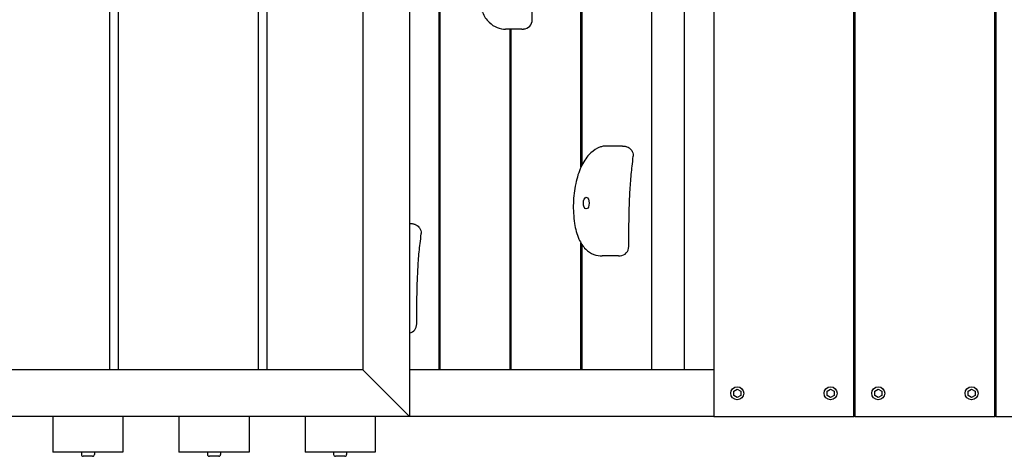
# Model space of a CAD drawing. Extents: x -171612754 to 1017984, y -47427495 to 12.
# Drawn here: x 1014720 to 1015775, y -100475 to -100008 of the extents above; entities that cross this region are included whole.
import ezdxf

# ---------------------------------------------------------------- set-up
doc = ezdxf.new("R2010")
doc.units = 0
doc.layers.add('EQUIPMENT', color=4, linetype='CONTINUOUS', lineweight=25)

msp = doc.modelspace()

# ---------------------------------------------------------------- linework, layer by layer
at = {"layer": 'EQUIPMENT'}
for p, q in [((1015137.7, -99132.9), (1015137.7, -100432.9)), ((1015613.5, -100432.9), (1015613.5, -99132.9)), ((1015614.5, -99132.9), (1015614.5, -100432.9)), ((1015764.5, -100432.9), (1015764.5, -99132.9)), ((1015765.5, -99132.9), (1015765.5, -100432.9)), ((1014816.7, -100382.9), (1014816.7, -99182.9)), ((1014825.7, -99182.9), (1014825.7, -100382.9)), ((1014975.7, -100382.9), (1014975.7, -99182.9)), ((1014984.7, -99182.9), (1014984.7, -100382.9)), ((1015087.7, -99182.9), (1015087.7, -100382.9)), ((1015169.2, -100382.9), (1015169.2, -99807.9)), ((1015170.2, -99807.9), (1015170.2, -100382.9)), ((1015321.2, -100165.8), (1015321.2, -99807.9)), ((1015322.2, -99807.9), (1015322.2, -100163.7)), ((1015397.2, -100382.9), (1015397.2, -99807.9)), ((1015431.9, -100382.9), (1015431.9, -99807.9)), ((1015463.5, -99807.9), (1015463.5, -100432.9)), ((1015257.8, -100018.1), (1015240.4, -100018.1)), ((1015245.2, -100382.9), (1015245.2, -100018.1)), ((1015246.2, -100018.1), (1015246.2, -100382.9)), ((1015365.5, -100143.3), (1015348.2, -100143.3)), ((1015138.4, -100226.2), (1015137.7, -100226.2)), ((1015321.2, -100382.9), (1015321.2, -100247)), ((1015322.2, -100248.6), (1015322.2, -100382.9)), ((1015361.2, -100260.9), (1015343.9, -100260.9)), ((1015087.7, -100382.9), (1014080.7, -100382.9)), ((1015087.7, -100382.9), (1015112.7, -100407.9)), ((1015463.5, -100382.9), (1015137.7, -100382.9)), ((1015614.5, -100382.9), (1015613.5, -100382.9)), ((1015765.5, -100382.9), (1015764.5, -100382.9)), ((1015112.7, -100407.9), (1015137.7, -100432.9)), ((1015484.7, -100405.7), (1015488.5, -100403.5)), ((1015484.7, -100410.1), (1015484.7, -100405.7)), ((1015488.5, -100412.3), (1015484.7, -100410.1)), ((1015488.5, -100403.5), (1015492.3, -100405.7)), ((1015492.3, -100410.1), (1015488.5, -100412.3)), ((1015492.3, -100405.7), (1015492.3, -100410.1)), ((1015584.7, -100405.7), (1015588.5, -100403.5)), ((1015584.7, -100410.1), (1015584.7, -100405.7)), ((1015588.5, -100412.3), (1015584.7, -100410.1)), ((1015588.5, -100403.5), (1015592.3, -100405.7)), ((1015592.3, -100410.1), (1015588.5, -100412.3)), ((1015592.3, -100405.7), (1015592.3, -100410.1)), ((1015635.7, -100405.7), (1015639.5, -100403.5)), ((1015635.7, -100410.1), (1015635.7, -100405.7)), ((1015639.5, -100412.3), (1015635.7, -100410.1)), ((1015639.5, -100403.5), (1015643.3, -100405.7)), ((1015643.3, -100410.1), (1015639.5, -100412.3)), ((1015643.3, -100405.7), (1015643.3, -100410.1)), ((1015735.7, -100405.7), (1015739.5, -100403.5)), ((1015735.7, -100410.1), (1015735.7, -100405.7)), ((1015739.5, -100412.3), (1015735.7, -100410.1)), ((1015739.5, -100403.5), (1015743.3, -100405.7)), ((1015743.3, -100410.1), (1015739.5, -100412.3)), ((1015743.3, -100405.7), (1015743.3, -100410.1)), ((1014755.7, -100432.9), (1014695.7, -100432.9)), ((1014755.7, -100432.9), (1014755.7, -100470.9)), ((1014830.7, -100432.9), (1014755.7, -100432.9)), ((1014790, -100432.9), (1014790, -100432.9)), ((1014890.7, -100432.9), (1014830.7, -100432.9)), ((1014830.7, -100432.9), (1014830.7, -100470.9)), ((1014890.7, -100432.9), (1014890.7, -100470.9)), ((1014965.7, -100432.9), (1014890.7, -100432.9)), ((1014925, -100432.9), (1014925, -100432.9)), ((1015025.7, -100432.9), (1014965.7, -100432.9)), ((1014965.7, -100432.9), (1014965.7, -100470.9)), ((1015025.7, -100432.9), (1015025.7, -100470.9)), ((1015100.7, -100432.9), (1015025.7, -100432.9)), ((1015060, -100432.9), (1015060, -100432.9)), ((1015137.7, -100432.9), (1015100.7, -100432.9)), ((1015100.7, -100432.9), (1015100.7, -100470.9)), ((1015463.5, -100432.9), (1015137.7, -100432.9)), ((1015463.5, -100432.9), (1015613.5, -100432.9)), ((1015614.5, -100432.9), (1015613.5, -100432.9)), ((1015614.5, -100432.9), (1015764.5, -100432.9)), ((1015765.5, -100432.9), (1015764.5, -100432.9)), ((1015765.5, -100432.9), (1015915.5, -100432.9)), ((1014830.7, -100470.9), (1014755.7, -100470.9)), ((1014786.2, -100470.9), (1014786.2, -100473.3)), ((1014800.2, -100470.9), (1014800.2, -100473.3)), ((1014965.7, -100470.9), (1014890.7, -100470.9)), ((1014921.2, -100470.9), (1014921.2, -100473.3)), ((1014935.2, -100470.9), (1014935.2, -100473.3)), ((1015100.7, -100470.9), (1015025.7, -100470.9)), ((1015056.2, -100470.9), (1015056.2, -100473.3)), ((1015070.2, -100470.9), (1015070.2, -100473.3)), ((1014798.2, -100475.3), (1014788.2, -100475.3)), ((1014933.2, -100475.3), (1014923.2, -100475.3)), ((1015068.2, -100475.3), (1015058.2, -100475.3))]:
    msp.add_line(p, q, dxfattribs=at)
for centre in [(1015488.5, -100407.9), (1015588.5, -100407.9), (1015639.5, -100407.9), (1015739.5, -100407.9)]:
    msp.add_circle(centre, 7, dxfattribs=at)
for centre, radius, start, end in [((1015259, -100008), 10, 273.9429, 359.9474), ((1015362.4, -100250.8), 10, 273.9429, 359.9474), ((1015135.3, -100333.7), 10, 283.4275, 359.9474), ((1014788.2, -100473.3), 2, 180, 270), ((1014798.2, -100473.3), 2, 270, 0), ((1014923.2, -100473.3), 2, 180, 270), ((1014933.2, -100473.3), 2, 270, 0), ((1015058.2, -100473.3), 2, 180, 270), ((1015068.2, -100473.3), 2, 270, 0)]:
    msp.add_arc(centre, radius, start, end, dxfattribs=at)
msp.add_ellipse((1015326.9, -100204.3), major_axis=(0, -6.16), ratio=0.500097, dxfattribs=at)
for points, knots in [([(1015235.4, -99902.8), (1015232, -99904.5), (1015229, -99906.8), (1015223, -99913.3), (1015220.2, -99917.8), (1015215.4, -99928.2), (1015213.4, -99934.3), (1015210.7, -99947.4), (1015209.8, -99954.4), (1015209.4, -99968.8), (1015209.7, -99976.1), (1015211.8, -99989.1), (1015213.3, -99994.9), (1015217.4, -100004.1), (1015219.8, -100007.9), (1015225.4, -100013.3), (1015228.4, -100015.3), (1015234.5, -100017.6), (1015237.6, -100018.1), (1015240.4, -100018.1)], [0, 0, 0, 0, 1.307148, 1.307148, 3.031336, 3.031336, 4.923712, 4.923712, 6.89457, 6.89457, 8.902544, 8.902544, 10.546589, 10.546589, 11.83564, 11.83564, 12.934607, 12.934607, 14.02069, 14.02069, 14.02069, 14.02069]), ([(1015269, -100008), (1015269, -100001.6), (1015269, -99995.1), (1015269.1, -99982.2), (1015269.2, -99975.6), (1015269.6, -99962.6), (1015269.8, -99956.1), (1015270.5, -99943.4), (1015271, -99937.1), (1015272.2, -99924.6), (1015273.2, -99919.6), (1015273.6, -99911.2)], [0.91883, 0.91883, 0.91883, 0.91883, 2.877151, 2.877151, 4.835472, 4.835472, 6.793793, 6.793793, 8.752114, 8.752114, 10.710435, 10.710435, 10.710435, 10.710435]), ([(1015257.8, -100018.1), (1015257.9, -100018.1), (1015258, -100018.1), (1015258.3, -100018.1), (1015258.4, -100018.1), (1015258.7, -100018.1), (1015258.8, -100018.1), (1015259, -100018), (1015259.2, -100018), (1015259.4, -100018), (1015259.5, -100018), (1015259.7, -100018)], [14.0206902, 14.0206902, 14.0206902, 14.0206902, 14.0697786, 14.0697786, 14.1188669, 14.1188669, 14.1679553, 14.1679553, 14.2170437, 14.2170437, 14.2661321, 14.2661321, 14.2661321, 14.2661321]), ([(1015338.9, -100145.6), (1015335.4, -100147.3), (1015332.5, -100149.6), (1015326.4, -100156.1), (1015323.6, -100160.6), (1015318.8, -100171), (1015316.9, -100177.1), (1015314.1, -100190.2), (1015313.3, -100197.2), (1015312.8, -100211.6), (1015313.2, -100218.9), (1015315.2, -100231.9), (1015316.7, -100237.6), (1015320.9, -100246.9), (1015323.2, -100250.6), (1015328.8, -100256.1), (1015331.8, -100258), (1015337.9, -100260.4), (1015341, -100260.9), (1015343.9, -100260.9)], [0, 0, 0, 0, 1.307148, 1.307148, 3.031336, 3.031336, 4.923712, 4.923712, 6.89457, 6.89457, 8.902544, 8.902544, 10.546589, 10.546589, 11.83564, 11.83564, 12.934607, 12.934607, 14.02069, 14.02069, 14.02069, 14.02069]), ([(1015348.2, -100143.3), (1015347.4, -100143.3), (1015346.6, -100143.3), (1015345.2, -100143.5), (1015344.6, -100143.6), (1015343.4, -100143.9), (1015342.8, -100144.1), (1015341.6, -100144.4), (1015341, -100144.6), (1015339.9, -100145.1), (1015339.4, -100145.3), (1015338.9, -100145.6)], [0.4594625, 0.4594625, 0.4594625, 0.4594625, 0.6576777, 0.6576777, 0.8558929, 0.8558929, 1.054108, 1.054108, 1.2523232, 1.2523232, 1.4505384, 1.4505384, 1.4505384, 1.4505384]), ([(1015365.5, -100143.3), (1015365.8, -100143.3), (1015366, -100143.3), (1015366.6, -100143.3), (1015366.9, -100143.3), (1015367.4, -100143.4), (1015367.7, -100143.4), (1015368.4, -100143.5), (1015368.7, -100143.6), (1015369.4, -100143.8), (1015369.8, -100143.9), (1015370.2, -100144)], [-0.4587523, -0.4587523, -0.4587523, -0.4587523, -0.3959219, -0.3959219, -0.3330914, -0.3330914, -0.270261, -0.270261, -0.2074305, -0.2074305, -0.1446001, -0.1446001, -0.1446001, -0.1446001]), ([(1015370.2, -100144), (1015371.1, -100144.3), (1015372, -100144.7), (1015373.6, -100145.8), (1015374.2, -100146.3), (1015375.3, -100147.6), (1015375.8, -100148.4), (1015376.5, -100150.1), (1015376.8, -100151.1), (1015377.1, -100152.7), (1015377.1, -100153.4), (1015377.1, -100154)], [0, 0, 0, 0, 0.300661, 0.300661, 0.554569, 0.554569, 0.812842, 0.812842, 1.114837, 1.114837, 1.312554, 1.312554, 1.312554, 1.312554]), ([(1015372.4, -100250.8), (1015372.4, -100244.4), (1015372.4, -100237.9), (1015372.6, -100225), (1015372.7, -100218.4), (1015373, -100205.4), (1015373.3, -100198.9), (1015374, -100186.2), (1015374.4, -100179.9), (1015375.6, -100167.4), (1015376.6, -100162.4), (1015377.1, -100154)], [0.91883, 0.91883, 0.91883, 0.91883, 2.877151, 2.877151, 4.835472, 4.835472, 6.793793, 6.793793, 8.752114, 8.752114, 10.710435, 10.710435, 10.710435, 10.710435]), ([(1015138.4, -100226.2), (1015138.7, -100226.2), (1015138.9, -100226.2), (1015139.5, -100226.2), (1015139.8, -100226.2), (1015140.3, -100226.3), (1015140.7, -100226.3), (1015141.3, -100226.4), (1015141.6, -100226.5), (1015142.3, -100226.7), (1015142.7, -100226.8), (1015143.1, -100226.9)], [-0.4587523, -0.4587523, -0.4587523, -0.4587523, -0.3959219, -0.3959219, -0.3330914, -0.3330914, -0.270261, -0.270261, -0.2074305, -0.2074305, -0.1446001, -0.1446001, -0.1446001, -0.1446001]), ([(1015143.1, -100226.9), (1015144, -100227.2), (1015145, -100227.6), (1015146.5, -100228.7), (1015147.1, -100229.3), (1015148.2, -100230.6), (1015148.7, -100231.3), (1015149.4, -100233), (1015149.7, -100234), (1015150, -100235.6), (1015150, -100236.3), (1015150, -100236.9)], [0, 0, 0, 0, 0.300661, 0.300661, 0.554569, 0.554569, 0.812842, 0.812842, 1.114837, 1.114837, 1.312554, 1.312554, 1.312554, 1.312554]), ([(1015145.3, -100333.7), (1015145.3, -100327.3), (1015145.4, -100320.8), (1015145.5, -100307.9), (1015145.6, -100301.4), (1015145.9, -100288.3), (1015146.2, -100281.8), (1015146.9, -100269.1), (1015147.3, -100262.8), (1015148.5, -100250.3), (1015149.5, -100245.3), (1015150, -100236.9)], [0.91883, 0.91883, 0.91883, 0.91883, 2.877151, 2.877151, 4.835472, 4.835472, 6.793793, 6.793793, 8.752114, 8.752114, 10.710435, 10.710435, 10.710435, 10.710435]), ([(1015361.2, -100260.9), (1015361.3, -100260.9), (1015361.5, -100260.9), (1015361.7, -100260.8), (1015361.8, -100260.8), (1015362.1, -100260.8), (1015362.2, -100260.8), (1015362.5, -100260.8), (1015362.6, -100260.8), (1015362.9, -100260.8), (1015363, -100260.8), (1015363.1, -100260.8)], [14.0206902, 14.0206902, 14.0206902, 14.0206902, 14.0697786, 14.0697786, 14.1188669, 14.1188669, 14.1679553, 14.1679553, 14.2170437, 14.2170437, 14.2661321, 14.2661321, 14.2661321, 14.2661321]), ([(1014790.3, -100432.9), (1014790.3, -100432.9), (1014790.3, -100432.9), (1014790.2, -100432.9), (1014790.2, -100432.9), (1014790.1, -100432.9)], [63.66830711, 63.66830711, 63.66830711, 63.66830711, 63.67242609, 63.67242609, 63.70530498, 63.70530498, 63.70530498, 63.70530498]), ([(1014925.3, -100432.9), (1014925.3, -100432.9), (1014925.3, -100432.9), (1014925.2, -100432.9), (1014925.2, -100432.9), (1014925.1, -100432.9)], [63.66830711, 63.66830711, 63.66830711, 63.66830711, 63.67242609, 63.67242609, 63.70530498, 63.70530498, 63.70530498, 63.70530498]), ([(1015060.3, -100432.9), (1015060.3, -100432.9), (1015060.3, -100432.9), (1015060.2, -100432.9), (1015060.2, -100432.9), (1015060.1, -100432.9)], [63.66830711, 63.66830711, 63.66830711, 63.66830711, 63.67242609, 63.67242609, 63.70530498, 63.70530498, 63.70530498, 63.70530498])]:
    msp.add_open_spline(points, degree=3, knots=knots, dxfattribs=at)

doc.saveas('drawing.dxf')
